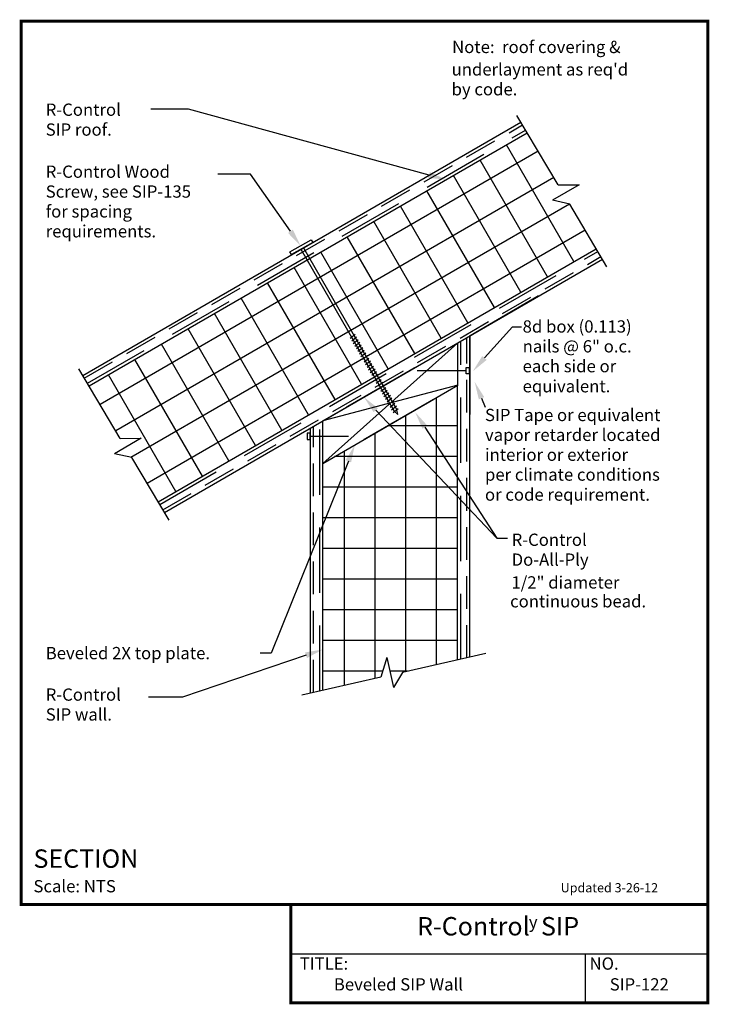
# Model space of a CAD drawing. Units: inches. Extents: x -0.01 to 5.26, y -0.01 to 7.51.
import ezdxf
from ezdxf.enums import TextEntityAlignment as Align

# ---------------------------------------------------------------- set-up
doc = ezdxf.new("R2010")
doc.units = ezdxf.units.IN
doc.header["$MEASUREMENT"] = 0
doc.linetypes.add('DASHED', pattern=[0.75, 0.5, -0.25])
doc.linetypes.add('DASHED2', pattern=[0.375, 0.25, -0.125])
for name, color, linetype in [('PRESENTATION', 7, 'CONTINUOUS'), ('R-CONTROL', 7, 'CONTINUOUS'), ('REVISIONS', 7, 'CONTINUOUS'), ('TEXT', 7, 'CONTINUOUS')]:
    doc.layers.add(name, color=color, linetype=linetype)
doc.styles.add('ROMAND', font='ROMAND', dxfattribs={"height": 0.1875})
doc.styles.add('ROMANS', font='ROMANS', dxfattribs={"height": 0.125})
doc.styles.add('SYASTRO', font='SYASTRO', dxfattribs={"height": 0.125})
doc.linetypes.add('ZIGZAG', pattern='A,0.0001,-0.2,[131,ltypeshp.shx,S=0.2,R=0,X=-0.2,Y=0],-0.4,[131,ltypeshp.shx,S=0.2,R=180,X=0.2,Y=0],-0.2', length=0.8001)

# ---------------------------------------------------------------- blocks, each defined once
blk = doc.blocks.new('SCREW')
at = {"layer": 'R-CONTROL', "color": 7, "linetype": 'Continuous'}
for p, q in [((-0.5, 0.125), (0.5, 0.125)), ((-0.5, 0), (-0.5, 0.125)), ((0.5, 0), (-0.5, 0)), ((-0.062, 0), (-0.062, -7.625)), ((0.062, 0), (0.062, -7.625)), ((0.5, 0.125), (0.5, 0)), ((-0.124, -4.143), (0.124, -4.107)), ((-0.124, -4.268), (0.124, -4.232)), ((-0.124, -4.393), (0.124, -4.357)), ((-0.124, -4.518), (0.124, -4.482)), ((-0.124, -4.643), (0.124, -4.607)), ((-0.124, -4.768), (0.124, -4.732)), ((-0.124, -4.893), (0.124, -4.857)), ((-0.124, -5.018), (0.124, -4.982)), ((-0.124, -5.143), (0.124, -5.107)), ((-0.124, -5.268), (0.124, -5.232)), ((-0.124, -5.393), (0.124, -5.357)), ((-0.124, -5.518), (0.124, -5.482)), ((-0.124, -5.643), (0.124, -5.607)), ((-0.124, -5.768), (0.124, -5.732)), ((-0.124, -5.893), (0.124, -5.857)), ((-0.124, -6.018), (0.124, -5.982)), ((-0.124, -6.143), (0.124, -6.107)), ((-0.124, -6.268), (0.124, -6.232)), ((-0.124, -6.393), (0.124, -6.357)), ((-0.124, -6.518), (0.124, -6.482)), ((-0.124, -6.643), (0.124, -6.607)), ((-0.124, -6.768), (0.124, -6.732)), ((-0.124, -6.893), (0.124, -6.857)), ((-0.124, -7.018), (0.124, -6.982)), ((-0.124, -7.143), (0.124, -7.107)), ((-0.124, -7.268), (0.124, -7.232)), ((-0.124, -7.393), (0.124, -7.357)), ((-0.124, -7.518), (0.124, -7.482)), ((-0.124, -7.643), (0.124, -7.607)), ((0, -7.812), (-0.062, -7.625)), ((0, -7.812), (0.062, -7.625))]:
    blk.add_line(p, q, dxfattribs=at)

msp = doc.modelspace()

# ---------------------------------------------------------------- linework, layer by layer
at = {"layer": 'PRESENTATION', "color": 5, "linetype": 'Continuous', "const_width": 0.0234}
msp.add_lwpolyline([(0, 0.75), (5.25, 0.75), (5.25, 7.5), (0, 7.5)], close=True, dxfattribs=at)
msp.add_lwpolyline([(2.0625, 0.75), (2.0625, 0), (5.25, 0), (5.25, 0.75)], dxfattribs=at)
at = {"layer": 'PRESENTATION', "color": 1}
for points in [[(2.0625, 0.375), (5.25, 0.375)], [(4.3125, 0.375), (4.3125, 0)]]:
    msp.add_lwpolyline(points, dxfattribs=at)
at = {"layer": 'R-CONTROL', "color": 7, "linetype": 'Continuous'}
for p, q in [((4.1066, 6.249), (3.7898, 6.78)), ((4.2654, 6.2511), (4.0635, 6.1321)), ((4.1066, 6.249), (4.2654, 6.2511)), ((4.1939, 6.1027), (4.0635, 6.1321)), ((4.4792, 5.6245), (4.1939, 6.1027)), ((0.7575, 4.3124), (0.4407, 4.8434)), ((3.4019, 4.8295), (3.0269, 4.8295)), ((3.4019, 4.806), (3.4019, 4.8529)), ((3.4019, 4.8529), (3.4253, 4.8529)), ((3.4253, 4.8529), (3.4253, 4.806)), ((3.4253, 4.806), (3.4019, 4.806)), ((0.9163, 4.3145), (0.7145, 4.1955)), ((0.7575, 4.3124), (0.9163, 4.3145)), ((2.1856, 4.352), (2.1856, 4.3052)), ((2.2091, 4.352), (2.1856, 4.352)), ((2.1856, 4.3052), (2.2091, 4.3052)), ((2.2091, 4.3052), (2.2091, 4.352)), ((2.2091, 4.3286), (2.5014, 4.3286)), ((0.8448, 4.1661), (0.7145, 4.1955)), ((1.1301, 3.6879), (0.8448, 4.1661)), ((2.7962, 2.6383), (2.7489, 2.4867)), ((2.7962, 2.6383), (2.8466, 2.4094)), ((3.5521, 2.6677), (2.9151, 2.5242)), ((2.7489, 2.4867), (2.1457, 2.3508)), ((2.9151, 2.5242), (2.8466, 2.4094))]:
    msp.add_line(p, q, dxfattribs=at)
at = {"layer": 'R-CONTROL', "color": 42}
for p, q in [((0.4705, 4.7936), (3.8209, 6.7279)), ((0.5185, 4.713), (3.8689, 6.6474)), ((1.0469, 3.8273), (4.3973, 5.7617)), ((1.0949, 3.7468), (4.4454, 5.6812)), ((3.4308, 2.6404), (3.4308, 5.0954)), ((3.337, 2.6193), (3.337, 4.7173)), ((2.212, 2.3657), (2.212, 4.3918)), ((2.3058, 2.3869), (2.3058, 4.1211))]:
    msp.add_line(p, q, dxfattribs=at)
at = {"layer": 'R-CONTROL', "color": 42, "linetype": 'DASHED2'}
for p, q in [((0.4825, 4.7734), (3.8329, 6.7078)), ((1.0829, 3.7669), (4.4333, 5.7013)), ((3.4073, 2.6351), (3.4073, 5.0819)), ((2.2355, 2.371), (2.2355, 4.4053))]:
    msp.add_line(p, q, dxfattribs=at)
at = {"layer": 'R-CONTROL', "color": 42, "linetype": 'DASHED'}
for p, q in [((0.5065, 4.7332), (3.8569, 6.6675)), ((1.0589, 3.8072), (4.4093, 5.7416)), ((3.3605, 2.6245), (3.3605, 5.0548)), ((2.2823, 2.3816), (2.2823, 4.4324))]:
    msp.add_line(p, q, dxfattribs=at)
at = {"layer": 'R-CONTROL', "color": 253, "linetype": 'Continuous'}
for p, q in [((4.2268, 5.6633), (3.7112, 6.5564)), ((3.953, 6.5065), (0.6026, 4.5721)), ((4.0239, 5.5461), (3.5082, 6.4392)), ((3.8209, 5.4289), (3.3053, 6.322)), ((4.0731, 6.3052), (0.7227, 4.3708)), ((3.6179, 5.3117), (3.1023, 6.2048)), ((4.1918, 6.1031), (0.839, 4.1674)), ((3.4149, 5.1945), (2.8993, 6.0876)), ((3.212, 5.0773), (2.6963, 5.9704)), ((4.3133, 5.9026), (0.9628, 3.9682)), ((3.009, 4.9601), (2.4934, 5.8532)), ((2.806, 4.843), (2.2904, 5.736)), ((2.603, 4.7258), (2.0874, 5.6189)), ((2.4001, 4.6086), (1.8844, 5.5017)), ((2.1971, 4.4914), (1.6815, 5.3845)), ((1.9941, 4.3742), (1.4785, 5.2673)), ((1.7911, 4.257), (1.2755, 5.1501)), ((1.5882, 4.1398), (1.0725, 5.0329)), ((1.3852, 4.0226), (0.8696, 4.9157)), ((1.1822, 3.9055), (0.6666, 4.7985)), ((3.173, 4.6218), (3.173, 2.5823)), ((2.9386, 4.4865), (2.9386, 2.5295)), ((3.337, 4.4078), (2.8023, 4.4078)), ((2.7042, 4.3512), (2.7042, 2.4767)), ((2.4698, 4.2158), (2.4698, 2.4238)), ((3.337, 4.1734), (2.3963, 4.1734)), ((3.337, 3.939), (2.3058, 3.939)), ((3.337, 3.7047), (2.3058, 3.7047)), ((3.337, 3.4703), (2.3058, 3.4703)), ((3.337, 3.2359), (2.3058, 3.2359)), ((3.337, 3.0015), (2.3058, 3.0015)), ((3.337, 2.7672), (2.3058, 2.7672)), ((2.7633, 2.5328), (2.3058, 2.5328)), ((2.9533, 2.5328), (2.8194, 2.5328)), ((2.8519, 2.4184), (2.8446, 2.4184))]:
    msp.add_line(p, q, dxfattribs=at)
at = {"layer": 'R-CONTROL', "color": 34}
for p, q in [((3.337, 5.0413), (2.3058, 4.1211)), ((3.3395, 4.7179), (2.3058, 4.4459)), ((2.3058, 4.1211), (3.3395, 4.7179))]:
    msp.add_line(p, q, dxfattribs=at)
at = {"layer": 'R-CONTROL', "color": 1, "linetype": 'Continuous', "const_width": 0.0117}
msp.add_lwpolyline([(3.4308, 4.4925), (3.4308, 5.0954), (3.956, 5.4025)], dxfattribs=at)
at = {"layer": 'R-CONTROL', "color": 1, "linetype": 'ZIGZAG', "lineweight": 50, "ltscale": 0.05, "const_width": 0.0117}
for points in [[(3.0162, 4.856), (2.4885, 4.5514)], [(3.1493, 4.6081), (2.6215, 4.3034)]]:
    msp.add_lwpolyline(points, dxfattribs=at)
at = {"layer": 'TEXT', "linetype": 'Continuous'}
for p, q in [((1.2789, 6.8279), (0.99, 6.8279)), ((3.1186, 6.325), (1.2789, 6.8279)), ((1.7533, 6.3323), (1.5032, 6.3323)), ((2.0589, 5.8946), (1.7533, 6.3323)), ((3.5425, 4.927), (3.7566, 5.1646)), ((3.7566, 5.1646), (3.8246, 5.1646)), ((3.5197, 4.6193), (3.5486, 4.55)), ((2.7114, 4.5278), (3.636, 3.5506)), ((3.0863, 4.3987), (3.636, 3.5506)), ((2.5014, 4.1379), (1.9119, 2.6719)), ((3.636, 3.5506), (3.7192, 3.5506)), ((2.1779, 2.6558), (1.234, 2.3361)), ((1.9119, 2.6719), (1.8281, 2.6719)), ((1.234, 2.3361), (0.9745, 2.3361))]:
    msp.add_line(p, q, dxfattribs=at)
at = {"layer": 'TEXT', "color": 34, "linetype": 'Continuous'}
for p, q in [((2.3058, 4.4459), (3.337, 5.0413)), ((3.337, 5.0413), (3.337, 4.7173)), ((2.3058, 4.1211), (2.3058, 4.4459))]:
    msp.add_line(p, q, dxfattribs=at)
at = {"layer": 'TEXT', "linetype": 'Continuous'}
for points in [[(3.1245, 6.3467), (3.1126, 6.3033), (3.2488, 6.2894)], [(2.0774, 5.9074), (2.0405, 5.8817), (2.1362, 5.7839)], [(3.5594, 4.9121), (3.5256, 4.9418), (3.4535, 4.8255)], [(3.4989, 4.6106), (3.5405, 4.6279), (3.4676, 4.7438)], [(2.6948, 4.5126), (2.7281, 4.5429), (2.6207, 4.6277)], [(3.0674, 4.3865), (3.1052, 4.4109), (3.0129, 4.512)], [(2.4805, 4.1463), (2.5223, 4.1295), (2.5518, 4.2632)], [(2.1707, 2.6771), (2.1851, 2.6345), (2.3058, 2.6991)]]:
    msp.add_solid(points, dxfattribs=at)

# ---------------------------------------------------------------- block references
at = {"layer": 'R-CONTROL', "color": 7, "linetype": 'Continuous', "xscale": 0.1875, "yscale": 0.1875, "zscale": 0.1875, "rotation": 30}
msp.add_blockref('SCREW', (2.1479, 5.7636), dxfattribs=at)

# ---------------------------------------------------------------- texts
at = {"layer": 'PRESENTATION', "color": 1, "style": 'ROMANS'}
msp.add_text('R-Control  SIP', height=0.140625, dxfattribs=at).set_placement((3.6467, 0.5665), align=Align.MIDDLE)
at = {"layer": 'PRESENTATION', "color": 1}
for s, height, style, p in [('y', 0.0938, 'SYASTRO', (3.8816, 0.5703)), ('TITLE:', 0.09375, 'ROMANS', (2.1294, 0.2527)), ('NO.', 0.09375, 'ROMANS', (4.3456, 0.2527))]:
    msp.add_text(s, height=height, dxfattribs=dict(at, style=style)).set_placement(p)
at = {"layer": 'PRESENTATION', "color": 1, "linetype": 'Continuous', "style": 'ROMANS'}
for s, p in [('Beveled SIP Wall', (2.3906, 0.0938)), ('SIP-122', (4.5, 0.0938))]:
    msp.add_text(s, height=0.09375, dxfattribs=at).set_placement(p)
at = {"layer": 'REVISIONS', "linetype": 'Continuous', "style": 'ROMANS'}
msp.add_text('Updated 3-26-12', height=0.070312, dxfattribs=at).set_placement((4.125, 0.8438))
at = {"layer": 'TEXT', "color": 7, "linetype": 'Continuous', "style": 'ROMANS'}
for s, p in [('Note:  roof covering &', (3.295, 7.2567)), ("underlayment as req'd", (3.291, 7.0852)), ('by code.', (3.291, 6.9334)), ('SIP Tape or equivalent', (3.5463, 4.4445)), ('vapor retarder located', (3.5463, 4.2927)), ('interior or exterior', (3.5463, 4.1409)), ('per climate conditions', (3.5463, 3.9891)), ('or code requirement.', (3.5463, 3.8363))]:
    msp.add_text(s, height=0.09375, dxfattribs=at).set_placement(p)
at = {"layer": 'TEXT', "linetype": 'Continuous', "style": 'ROMANS'}
for s, p in [('R-Control', (0.1875, 6.7772)), ('SIP roof.', (0.1875, 6.6254)), ('R-Control Wood', (0.1875, 6.3036)), ('Screw, see SIP-135', (0.1875, 6.1518)), ('for spacing', (0.1875, 6)), ('requirements.', (0.1875, 5.8482)), ('8d box (0.113)', (3.8342, 5.1208)), ('nails @ 6" o.c.', (3.8342, 4.9692)), ('each side or', (3.8342, 4.8175)), ('equivalent.', (3.8342, 4.6643)), ('R-Control', (3.75, 3.4911)), ('Do-All-Ply', (3.75, 3.3393)), ('1/2" diameter', (3.7487, 3.1652)), ('continuous bead.', (3.7383, 3.021)), ('Beveled 2X top plate.', (0.1875, 2.625)), ('R-Control', (0.1875, 2.308)), ('SIP wall.', (0.1875, 2.1562))]:
    msp.add_text(s, height=0.09375, dxfattribs=at).set_placement(p)
at = {"layer": 'TEXT', "color": 1, "linetype": 'Continuous'}
for s, height, style, p in [('%%uSECTION  ', 0.140625, 'ROMAND', (0.0938, 1.0312)), ('Scale: NTS', 0.09375, 'ROMANS', (0.0938, 0.8438))]:
    msp.add_text(s, height=height, dxfattribs=dict(at, style=style)).set_placement(p)

doc.saveas('drawing.dxf')
